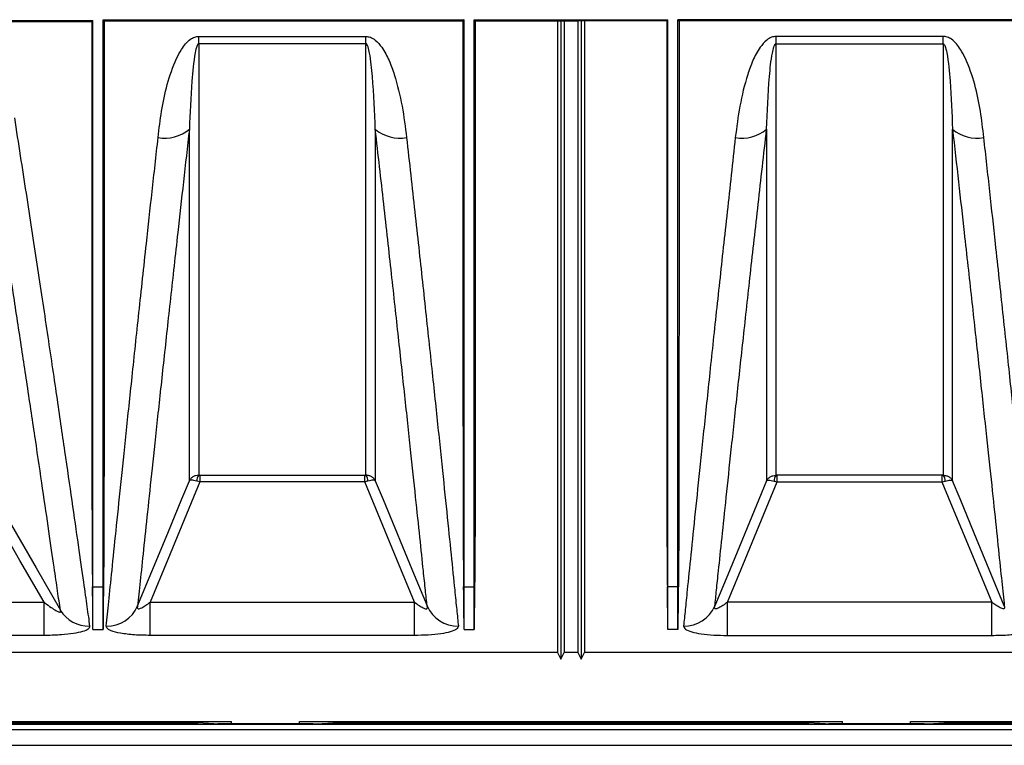
# Model space of a CAD drawing. Units: millimetres. Extents: x 150 to 4162, y 50 to 2920.
# Drawn here: x 2357 to 2502, y 1509 to 1616 of the extents above; entities that cross this region are included whole.
import ezdxf

# ---------------------------------------------------------------- set-up
doc = ezdxf.new("R2010")
doc.units = ezdxf.units.MM
doc.header["$LTSCALE"] = 10
doc.layers.get('0').update_dxf_attribs({"color": 1})
doc.layers.add('3004827', color=7, linetype='Continuous')

# ---------------------------------------------------------------- blocks, each defined once
blk = doc.blocks.new('1140855-M_002_Top_view')
for p, q in [((1460.12, -82.22), (1507.38, -82.22)), ((1489.94, -82.06), (1507.54, -82.06)), ((1507.54, -82.06), (1507.38, -82.22)), ((1509.04, -81.95), (1562.19, -81.95)), ((1509.04, -81.95), (1509.2, -82.11)), ((1509.2, -82.11), (1562.03, -82.11)), ((1562.19, -81.95), (1562.03, -82.11)), ((1563.69, -81.95), (1592.19, -81.95)), ((1563.69, -81.95), (1563.85, -82.11)), ((1563.85, -82.11), (1575.94, -82.11)), ((1575.94, -82.11), (1576.44, -82.1)), ((1575.94, -82.11), (1575.94, -175.12)), ((1576.44, -82.1), (1576.94, -82.11)), ((1576.44, -82.1), (1576.44, -176.12)), ((1576.94, -82.11), (1578.94, -82.11)), ((1576.94, -82.11), (1576.94, -175.12)), ((1579.44, -82.1), (1578.94, -82.11)), ((1578.94, -82.11), (1578.94, -175.12)), ((1579.94, -82.11), (1579.44, -82.1)), ((1579.44, -82.1), (1579.44, -176.12)), ((1592.03, -82.11), (1579.94, -82.11)), ((1579.94, -82.11), (1579.94, -175.12)), ((1592.19, -81.95), (1592.03, -82.11)), ((1646.84, -81.95), (1593.69, -81.95)), ((1593.69, -81.95), (1593.85, -82.11)), ((1646.68, -82.11), (1593.85, -82.11)), ((1523.13, -84.41), (1547.74, -84.41)), ((1523.13, -85.49), (1523.13, -84.41)), ((1547.74, -85.49), (1523.13, -85.49)), ((1547.74, -85.49), (1547.74, -84.41)), ((1632.74, -84.41), (1608.13, -84.41)), ((1608.13, -85.49), (1608.13, -84.41)), ((1608.13, -85.49), (1632.74, -85.49)), ((1632.74, -85.49), (1632.74, -84.41)), ((1523.13, -149.04), (1523.3, -149.04)), ((1523.3, -149.04), (1547.57, -149.04)), ((1523.3, -149.04), (1523.3, -150.02)), ((1547.57, -150.02), (1547.57, -149.04)), ((1632.57, -149.04), (1608.3, -149.04)), ((1608.3, -150.02), (1608.3, -149.04)), ((1632.74, -149.04), (1632.57, -149.04)), ((1632.57, -149.04), (1632.57, -150.02)), ((1523.3, -150.02), (1522.84, -149.9)), ((1547.57, -150.02), (1523.3, -150.02)), ((1608.3, -150.02), (1632.57, -150.02)), ((1632.57, -150.02), (1633.04, -149.9)), ((1507.54, -165.48), (1507.48, -165.48)), ((1507.54, -171.76), (1507.54, -165.48)), ((1507.54, -165.48), (1509.04, -165.48)), ((1509.04, -171.76), (1509.04, -165.48)), ((1509.04, -165.48), (1509.1, -165.48)), ((1562.19, -165.48), (1562.13, -165.48)), ((1562.19, -171.76), (1562.19, -165.48)), ((1562.19, -165.48), (1563.69, -165.48)), ((1563.69, -171.76), (1563.69, -165.48)), ((1563.69, -165.48), (1563.75, -165.48)), ((1592.19, -165.48), (1592.13, -165.48)), ((1592.19, -171.76), (1592.19, -165.48)), ((1593.69, -165.48), (1592.19, -165.48)), ((1593.69, -171.76), (1593.69, -165.48)), ((1593.69, -165.48), (1593.75, -165.48)), ((1455.53, -167.72), (1500.35, -167.72)), ((1500.35, -172.62), (1500.35, -167.72)), ((1515.98, -172.62), (1515.98, -167.72)), ((1515.98, -167.72), (1554.89, -167.72)), ((1554.89, -172.62), (1554.89, -167.72)), ((1600.98, -172.62), (1600.98, -167.72)), ((1639.89, -167.72), (1600.98, -167.72)), ((1639.89, -172.62), (1639.89, -167.72)), ((1507.54, -171.76), (1509.04, -171.76)), ((1562.19, -171.76), (1563.69, -171.76)), ((1593.69, -171.76), (1592.19, -171.76)), ((1500.35, -172.62), (1455.53, -172.62)), ((1554.89, -172.62), (1515.98, -172.62)), ((1600.98, -172.62), (1639.89, -172.62)), ((1575.94, -175.12), (1229.69, -175.12)), ((1578.94, -175.12), (1576.94, -175.12)), ((1746.19, -175.12), (1579.94, -175.12)), ((1447.94, -185.32), (1527.94, -185.32)), ((1452.91, -185.5), (1522.97, -185.5)), ((1522.97, -185.5), (1522.97, -185.32)), ((1525.35, -185.62), (1522.97, -185.5)), ((1527.94, -185.62), (1527.94, -185.32)), ((1537.94, -185.62), (1537.94, -185.32)), ((1537.94, -185.32), (1617.94, -185.32)), ((1540.52, -185.62), (1542.91, -185.5)), ((1542.91, -185.32), (1542.91, -185.5)), ((1542.91, -185.5), (1612.97, -185.5)), ((1612.97, -185.5), (1612.97, -185.32)), ((1615.35, -185.62), (1612.97, -185.5)), ((1617.94, -185.62), (1617.94, -185.32)), ((1627.94, -185.62), (1627.94, -185.32)), ((1627.94, -185.32), (1707.94, -185.32)), ((1630.52, -185.62), (1632.91, -185.5)), ((1632.91, -185.32), (1632.91, -185.5)), ((1632.91, -185.5), (1702.97, -185.5)), ((1245.94, -185.68), (1729.94, -185.68)), ((1245.94, -186.5), (1729.94, -186.5)), ((1539.95, -185.62), (1525.92, -185.62)), ((1629.95, -185.62), (1615.92, -185.62)), ((1245.94, -188.79), (1729.94, -188.79)), ((1245.94, -188.81), (1729.94, -188.81))]:
    blk.add_line(p, q)
at = {"flags": 128}
for points in [[(1500.35, -167.72), (1496.8, -161.57), (1492.06, -153.35), (1490.14, -150.02)], [(1491.67, -149.69), (1493.17, -152.29), (1499.17, -162.68), (1502.75, -168.9)], [(1514.13, -168.28), (1518.56, -157.57), (1520.65, -152.52), (1521.75, -149.86)], [(1523.3, -150.02), (1522.03, -153.09), (1518.59, -161.43), (1515.98, -167.72)], [(1554.89, -167.72), (1552.29, -161.43), (1548.84, -153.09), (1547.57, -150.02)], [(1549.13, -149.86), (1550.27, -152.63), (1554.86, -163.72), (1556.75, -168.28)], [(1606.75, -149.86), (1605.6, -152.63), (1601.02, -163.72), (1599.13, -168.28)], [(1600.98, -167.72), (1603.59, -161.43), (1607.03, -153.09), (1608.3, -150.02)], [(1632.57, -150.02), (1633.84, -153.09), (1637.29, -161.43), (1639.89, -167.72)], [(1641.75, -168.28), (1637.32, -157.57), (1635.23, -152.52), (1634.13, -149.86)], [(1575.94, -175.12), (1576.28, -175.81), (1576.44, -176.12)], [(1576.44, -176.12), (1576.59, -175.81), (1576.94, -175.12)], [(1578.94, -175.12), (1579.28, -175.81), (1579.44, -176.12)], [(1579.44, -176.12), (1579.59, -175.81), (1579.94, -175.12)]]:
    blk.add_lwpolyline(points, dxfattribs=at)
for centre, radius, start, end in [((1518.13, -93.7), 5.69, 259.9729, 309.5113), ((1552.74, -93.7), 5.69, 230.4887, 280.0271), ((1603.13, -93.7), 5.69, 259.9729, 309.5113), ((1637.74, -93.7), 5.69, 230.4887, 280.0271), ((1524.16, -149.87), 1.32, 140.9881, 181.3194), ((1546.72, -149.87), 1.32, 358.6806, 39.0119), ((1609.16, -149.87), 1.32, 140.9881, 181.3194), ((1631.72, -149.87), 1.32, 358.6806, 39.0119), ((1506.99, -166.29), 4.98, 211.5633, 270.8312), ((1509.59, -166.27), 4.97, 269.2004, 336.0678), ((1561.29, -166.27), 4.97, 203.9322, 270.7996), ((1594.59, -166.27), 4.97, 269.2004, 336.0678)]:
    blk.add_arc(centre, radius, start, end)
for centre, major_axis, ratio, start_param, end_param in [((1501.35, -18.2), (-6.04, 157.5), 0.00872, 3.365352, 3.503434), ((1515.23, -18.2), (6.04, 157.5), 0.00872, 2.779751, 2.917834), ((1556, -18.2), (-6.04, 157.5), 0.00872, 3.365352, 3.503434), ((1569.88, -18.2), (6.04, 157.5), 0.00872, 2.779751, 2.917834), ((1586, -18.2), (-6.04, 157.5), 0.00872, 3.365352, 3.503434), ((1599.88, -18.2), (6.04, 157.5), 0.00872, 2.779751, 2.917834), ((1525.92, -185.62), (0.58, 0), 0.008727, 3.316126, 4.712389), ((1539.95, -185.62), (0.58, 0), 0.008727, 4.712389, 6.108652), ((1615.92, -185.62), (0.58, 0), 0.008727, 3.316126, 4.712389), ((1629.95, -185.62), (0.58, 0), 0.008727, 4.712389, 6.108652)]:
    blk.add_ellipse(centre, major_axis=major_axis, ratio=ratio, start_param=start_param, end_param=end_param)
for points, knots in [([(1507.38, -82.22), (1507.38, -85), (1507.38, -90.56), (1507.38, -98.63), (1507.38, -106.48), (1507.38, -115.07), (1507.38, -124.16), (1507.38, -133.58), (1507.39, -142.27), (1507.4, -149.17), (1507.41, -154.51), (1507.42, -158.59), (1507.44, -162.3), (1507.47, -164.42), (1507.48, -165.48)], [0, 0, 0, 0, 0.073921, 0.147842, 0.222795, 0.297749, 0.402966, 0.508183, 0.616456, 0.72473, 0.79314, 0.861549, 0.930775, 1, 1, 1, 1]), ([(1507.54, -165.48), (1507.54, -164.56), (1507.54, -162.73), (1507.54, -158.9), (1507.54, -154.31), (1507.54, -148.9), (1507.54, -142.74), (1507.54, -135.85), (1507.54, -128.28), (1507.54, -120.08), (1507.54, -111.31), (1507.54, -102.01), (1507.54, -92.28), (1507.54, -85.47), (1507.54, -82.06)], [0, 0, 0, 0, 0.083406, 0.166811, 0.250217, 0.333623, 0.417028, 0.500434, 0.58384, 0.667245, 0.750651, 0.833767, 0.916884, 1, 1, 1, 1]), ([(1509.2, -82.11), (1509.2, -84.67), (1509.2, -89.8), (1509.2, -97.26), (1509.2, -104.53), (1509.2, -112.81), (1509.2, -121.86), (1509.19, -131.46), (1509.19, -140.34), (1509.18, -147.58), (1509.17, -153.34), (1509.16, -157.89), (1509.14, -162), (1509.11, -164.32), (1509.1, -165.48)], [0, 0, 0, 0, 0.0680214, 0.1360428, 0.2048674, 0.2736921, 0.3788096, 0.4839271, 0.5920985, 0.7002698, 0.7746744, 0.849079, 0.9245396, 1, 1, 1, 1]), ([(1562.03, -82.11), (1562.03, -84.9), (1562.03, -90.48), (1562.03, -98.58), (1562.03, -106.45), (1562.03, -115.06), (1562.03, -124.16), (1562.03, -133.58), (1562.04, -142.27), (1562.05, -149.17), (1562.06, -154.51), (1562.07, -158.59), (1562.09, -162.3), (1562.12, -164.42), (1562.13, -165.48)], [0, 0, 0, 0, 0.074083, 0.148166, 0.22329, 0.298415, 0.403532, 0.508649, 0.61682, 0.724991, 0.793336, 0.86168, 0.93084, 1, 1, 1, 1]), ([(1563.85, -82.11), (1563.85, -84.67), (1563.85, -89.8), (1563.85, -97.26), (1563.85, -104.53), (1563.85, -112.81), (1563.85, -121.86), (1563.84, -131.46), (1563.84, -140.34), (1563.83, -147.58), (1563.82, -153.34), (1563.81, -157.89), (1563.79, -162), (1563.76, -164.32), (1563.75, -165.48)], [0, 0, 0, 0, 0.068021, 0.136043, 0.204867, 0.273692, 0.37881, 0.483927, 0.592098, 0.70027, 0.774674, 0.849079, 0.92454, 1, 1, 1, 1]), ([(1592.03, -82.11), (1592.03, -84.67), (1592.03, -89.8), (1592.03, -97.26), (1592.03, -104.53), (1592.03, -112.81), (1592.03, -121.86), (1592.03, -131.46), (1592.04, -140.34), (1592.05, -147.58), (1592.06, -153.34), (1592.07, -157.89), (1592.09, -162), (1592.12, -164.32), (1592.13, -165.48)], [0, 0, 0, 0, 0.068021, 0.136043, 0.204867, 0.273692, 0.37881, 0.483927, 0.592098, 0.70027, 0.774674, 0.849079, 0.92454, 1, 1, 1, 1]), ([(1593.85, -82.11), (1593.85, -84.9), (1593.85, -90.48), (1593.85, -98.58), (1593.85, -106.45), (1593.85, -115.06), (1593.85, -124.16), (1593.84, -133.58), (1593.84, -142.27), (1593.83, -149.17), (1593.82, -154.51), (1593.8, -158.59), (1593.79, -162.3), (1593.76, -164.42), (1593.75, -165.48)], [0, 0, 0, 0, 0.074083, 0.148166, 0.22329, 0.298415, 0.403532, 0.508649, 0.61682, 0.724991, 0.793336, 0.86168, 0.93084, 1, 1, 1, 1]), ([(1517.14, -99.3), (1517.3, -98), (1517.6, -95.41), (1518.4, -91.5), (1519.45, -88.44), (1520.62, -86.19), (1521.5, -85.05), (1522.49, -84.48), (1522.93, -84.43), (1523.13, -84.41)], [0, 0, 0, 0, 0.242556, 0.485166, 0.726207, 0.815712, 0.929985, 0.967097, 1, 1, 1, 1]), ([(1523.13, -85.49), (1523.12, -85.49), (1523.1, -85.5), (1523.05, -85.52), (1522.97, -85.6), (1522.76, -86.03), (1522.39, -87.86), (1521.98, -92.06), (1521.84, -95.74), (1521.75, -98.09)], [0, 0, 0, 0, 0.002, 0.004622, 0.009475, 0.026422, 0.108095, 0.43273, 1, 1, 1, 1]), ([(1523.13, -85.49), (1523.13, -85.67), (1523.13, -89.78), (1523.13, -97.54), (1523.13, -108.13), (1523.13, -117.82), (1523.13, -126.48), (1523.13, -133.97), (1523.13, -139.6), (1523.13, -143.73), (1523.13, -146.77), (1523.13, -148.28), (1523.13, -149.04)], [0, 0, 0, 0, 0.005464, 0.126723, 0.247982, 0.372764, 0.497546, 0.621273, 0.745, 0.829976, 0.915024, 1, 1, 1, 1]), ([(1547.74, -84.41), (1547.97, -84.44), (1548.47, -84.5), (1549.32, -85.06), (1550.29, -86.21), (1551.21, -87.96), (1552.23, -90.87), (1553.16, -94.68), (1553.54, -97.76), (1553.73, -99.3)], [0, 0, 0, 0, 0.036137, 0.081013, 0.162697, 0.292913, 0.423731, 0.711656, 1, 1, 1, 1]), ([(1549.13, -98.09), (1549.02, -95.52), (1548.88, -91.85), (1548.47, -87.7), (1548.13, -86.13), (1547.97, -85.69), (1547.86, -85.55), (1547.81, -85.51), (1547.77, -85.49), (1547.75, -85.49), (1547.74, -85.49)], [0, 0, 0, 0, 0.621174, 0.887518, 0.958491, 0.987123, 0.991592, 0.996092, 0.998306, 1, 1, 1, 1]), ([(1547.74, -149.04), (1547.74, -148.95), (1547.74, -147.86), (1547.74, -145.27), (1547.74, -140.3), (1547.74, -134.04), (1547.74, -126.55), (1547.74, -117.98), (1547.74, -108.29), (1547.74, -97.54), (1547.74, -89.51), (1547.74, -85.49)], [0, 0, 0, 0, 0.010337, 0.131601, 0.252865, 0.377652, 0.502439, 0.625008, 0.747577, 0.873789, 1, 1, 1, 1]), ([(1608.13, -84.41), (1607.91, -84.44), (1607.4, -84.5), (1606.56, -85.06), (1605.59, -86.21), (1604.67, -87.96), (1603.65, -90.87), (1602.72, -94.68), (1602.34, -97.76), (1602.14, -99.3)], [0, 0, 0, 0, 0.036137, 0.081013, 0.162697, 0.292913, 0.423731, 0.711656, 1, 1, 1, 1]), ([(1606.75, -98.09), (1606.85, -95.52), (1607, -91.85), (1607.41, -87.7), (1607.75, -86.13), (1607.91, -85.69), (1608.02, -85.55), (1608.06, -85.51), (1608.1, -85.49), (1608.12, -85.49), (1608.13, -85.49)], [0, 0, 0, 0, 0.621174, 0.887518, 0.958491, 0.987123, 0.991592, 0.996092, 0.998306, 1, 1, 1, 1]), ([(1608.13, -149.04), (1608.13, -148.95), (1608.13, -147.86), (1608.13, -145.28), (1608.13, -140.31), (1608.13, -134.05), (1608.13, -126.57), (1608.13, -117.99), (1608.13, -108.31), (1608.13, -97.56), (1608.13, -89.52), (1608.13, -85.49)], [0, 0, 0, 0, 0.010337, 0.131181, 0.252865, 0.377195, 0.502439, 0.624575, 0.747577, 0.873316, 1, 1, 1, 1]), ([(1638.73, -99.3), (1638.58, -98), (1638.28, -95.41), (1637.48, -91.5), (1636.43, -88.44), (1635.26, -86.19), (1634.38, -85.05), (1633.39, -84.48), (1632.95, -84.43), (1632.74, -84.41)], [0, 0, 0, 0, 0.242556, 0.485166, 0.726207, 0.815712, 0.929985, 0.967097, 1, 1, 1, 1]), ([(1632.74, -85.49), (1632.75, -85.49), (1632.78, -85.5), (1632.82, -85.52), (1632.91, -85.6), (1633.12, -86.03), (1633.49, -87.86), (1633.89, -92.06), (1634.03, -95.74), (1634.13, -98.09)], [0, 0, 0, 0, 0.002, 0.004622, 0.009475, 0.026422, 0.108095, 0.43273, 1, 1, 1, 1]), ([(1632.74, -85.49), (1632.74, -85.67), (1632.74, -89.78), (1632.74, -97.54), (1632.74, -108.13), (1632.74, -117.82), (1632.74, -126.48), (1632.74, -133.97), (1632.74, -139.6), (1632.74, -143.73), (1632.74, -146.77), (1632.74, -148.28), (1632.74, -149.04)], [0, 0, 0, 0, 0.005464, 0.126723, 0.247982, 0.372764, 0.497546, 0.621273, 0.745, 0.829976, 0.915024, 1, 1, 1, 1]), ([(1502.75, -168.9), (1502.62, -168), (1502.36, -166.22), (1501.81, -162.39), (1501.09, -157.45), (1500.17, -151.15), (1499.1, -143.93), (1497.94, -136.16), (1496.7, -127.99), (1495.42, -119.6), (1494.04, -110.66), (1492.78, -102.62), (1491.97, -97.51), (1491.67, -95.66)], [0, 0, 0, 0, 0.083627, 0.167254, 0.271087, 0.375297, 0.47951, 0.583347, 0.674485, 0.765872, 0.857263, 0.948404, 1, 1, 1, 1]), ([(1495.98, -96.39), (1496.56, -100.13), (1497.72, -107.6), (1499.33, -118.16), (1500.83, -128.16), (1502.19, -137.36), (1503.4, -145.62), (1504.46, -152.99), (1505.39, -159.48), (1506.12, -164.58), (1506.68, -168.53), (1506.94, -170.35), (1507.06, -171.27)], [0, 0, 0, 0, 0.102636, 0.205272, 0.310895, 0.416517, 0.519041, 0.621565, 0.727129, 0.832692, 0.916148, 1, 1, 1, 1]), ([(1521.75, -98.09), (1521.46, -100.69), (1520.86, -105.91), (1519.93, -114.27), (1518.95, -123.1), (1517.96, -132.17), (1517.05, -140.55), (1516.25, -148.04), (1515.56, -154.58), (1514.98, -160.16), (1514.48, -164.87), (1514.25, -167.14), (1514.13, -168.28)], [0, 0, 0, 0, 0.0759296, 0.1521316, 0.256289, 0.3611573, 0.4682715, 0.5761638, 0.6802569, 0.785067, 0.8921416, 1, 1, 1, 1]), ([(1521.75, -149.86), (1521.75, -149.8), (1521.75, -148.73), (1521.75, -146.16), (1521.75, -141.17), (1521.75, -134.87), (1521.75, -127.97), (1521.75, -120.9), (1521.75, -113.94), (1521.75, -106.39), (1521.75, -100.86), (1521.75, -98.09)], [0, 0, 0, 0, 0.008416, 0.14736, 0.287269, 0.430221, 0.574224, 0.679598, 0.785391, 0.892476, 1, 1, 1, 1]), ([(1549.13, -98.09), (1549.13, -100.81), (1549.13, -106.25), (1549.13, -113.78), (1549.13, -120.79), (1549.13, -127.89), (1549.13, -134.75), (1549.13, -140.39), (1549.13, -144.53), (1549.13, -147.58), (1549.13, -149.1), (1549.13, -149.86)], [0, 0, 0, 0, 0.105579, 0.211158, 0.318458, 0.425759, 0.567189, 0.708619, 0.805719, 0.9029, 1, 1, 1, 1]), ([(1556.75, -168.28), (1556.67, -167.54), (1556.51, -166.04), (1556.17, -162.76), (1555.71, -158.33), (1555.08, -152.36), (1554.34, -145.38), (1553.49, -137.49), (1552.56, -128.83), (1551.52, -119.39), (1550.39, -109.19), (1549.55, -101.79), (1549.13, -98.09)], [0, 0, 0, 0, 0.072739, 0.145722, 0.250924, 0.356127, 0.464407, 0.572687, 0.677988, 0.783291, 0.891645, 1, 1, 1, 1]), ([(1599.13, -168.28), (1599.21, -167.54), (1599.36, -166.04), (1599.7, -162.76), (1600.17, -158.34), (1600.79, -152.38), (1601.53, -145.39), (1602.38, -137.51), (1603.32, -128.84), (1604.35, -119.42), (1605.49, -109.2), (1606.33, -101.8), (1606.75, -98.09)], [0, 0, 0, 0, 0.072739, 0.145721, 0.250557, 0.356126, 0.464008, 0.572686, 0.677624, 0.78329, 0.89125, 1, 1, 1, 1]), ([(1606.75, -98.09), (1606.75, -100.81), (1606.75, -106.25), (1606.75, -113.78), (1606.75, -120.79), (1606.75, -127.89), (1606.75, -134.75), (1606.75, -140.39), (1606.75, -144.53), (1606.75, -147.58), (1606.75, -149.1), (1606.75, -149.86)], [0, 0, 0, 0, 0.105579, 0.211158, 0.318458, 0.425759, 0.567189, 0.708619, 0.805719, 0.9029, 1, 1, 1, 1]), ([(1634.13, -149.86), (1634.13, -149.8), (1634.13, -148.72), (1634.13, -146.15), (1634.13, -141.15), (1634.13, -134.86), (1634.13, -127.96), (1634.13, -120.89), (1634.13, -113.93), (1634.13, -106.38), (1634.13, -100.85), (1634.13, -98.09)], [0, 0, 0, 0, 0.008416, 0.147842, 0.287269, 0.430746, 0.574223, 0.679807, 0.785391, 0.892695, 1, 1, 1, 1]), ([(1634.13, -98.09), (1634.42, -100.69), (1635.01, -105.91), (1635.95, -114.28), (1636.93, -123.11), (1637.92, -132.19), (1638.82, -140.56), (1639.63, -148.06), (1640.32, -154.59), (1640.9, -160.17), (1641.39, -164.88), (1641.63, -167.15), (1641.75, -168.28)], [0, 0, 0, 0, 0.07593, 0.152132, 0.256645, 0.361158, 0.468661, 0.576164, 0.680616, 0.785067, 0.892534, 1, 1, 1, 1]), ([(1509.52, -171.23), (1509.64, -170.11), (1509.86, -167.85), (1510.35, -163.11), (1510.93, -157.38), (1511.63, -150.64), (1512.42, -143.03), (1513.31, -134.57), (1514.31, -125.22), (1515.3, -116), (1516.25, -107.32), (1516.85, -101.98), (1517.14, -99.3)], [0, 0, 0, 0, 0.1044606, 0.2089214, 0.3164136, 0.423906, 0.5284033, 0.6329008, 0.7404066, 0.8479129, 0.9238195, 1, 1, 1, 1]), ([(1553.73, -99.3), (1554.14, -102.98), (1554.96, -110.36), (1556.09, -120.74), (1557.14, -130.53), (1558.09, -139.5), (1558.93, -147.53), (1559.66, -154.66), (1560.3, -160.88), (1560.78, -165.52), (1561.12, -168.94), (1561.28, -170.47), (1561.36, -171.23)], [0, 0, 0, 0, 0.105279, 0.210557, 0.318898, 0.427238, 0.532446, 0.637655, 0.745951, 0.854247, 0.927001, 1, 1, 1, 1]), ([(1602.14, -99.3), (1601.74, -102.98), (1600.92, -110.36), (1599.79, -120.74), (1598.74, -130.53), (1597.79, -139.5), (1596.95, -147.53), (1596.21, -154.66), (1595.57, -160.88), (1595.1, -165.52), (1594.75, -168.94), (1594.6, -170.47), (1594.52, -171.23)], [0, 0, 0, 0, 0.1052789, 0.2105574, 0.3188979, 0.427238, 0.5324464, 0.6376545, 0.7459509, 0.8542471, 0.9270009, 1, 1, 1, 1]), ([(1646.36, -171.23), (1646.24, -170.11), (1646.01, -167.85), (1645.53, -163.11), (1644.94, -157.38), (1644.25, -150.64), (1643.46, -143.03), (1642.57, -134.57), (1641.57, -125.22), (1640.57, -116), (1639.62, -107.32), (1639.03, -101.98), (1638.73, -99.3)], [0, 0, 0, 0, 0.1044606, 0.2089214, 0.3164136, 0.423906, 0.5284033, 0.6329008, 0.7404066, 0.8479129, 0.9238195, 1, 1, 1, 1]), ([(1523.13, -149.04), (1522.97, -149.05), (1522.65, -149.07), (1522.22, -149.28), (1521.92, -149.55), (1521.79, -149.77), (1521.75, -149.86), (1521.75, -149.86)], [0, 0, 0, 0, 0.275712, 0.530932, 0.823586, 0.995576, 1, 1, 1, 1]), ([(1547.57, -149.04), (1547.6, -149.04), (1547.66, -149.04), (1547.71, -149.04), (1547.74, -149.04)], [0, 0, 0, 0, 0.491972, 1, 1, 1, 1]), ([(1549.13, -149.86), (1549.12, -149.86), (1549.08, -149.77), (1548.95, -149.55), (1548.66, -149.28), (1548.22, -149.07), (1547.91, -149.05), (1547.74, -149.04)], [0, 0, 0, 0, 0.0044241, 0.176414, 0.4690679, 0.7242882, 1, 1, 1, 1]), ([(1606.75, -149.86), (1606.75, -149.86), (1606.79, -149.77), (1606.92, -149.55), (1607.22, -149.28), (1607.65, -149.07), (1607.97, -149.05), (1608.13, -149.04)], [0, 0, 0, 0, 0.0044241, 0.176414, 0.4690679, 0.7242882, 1, 1, 1, 1]), ([(1608.3, -149.04), (1608.27, -149.04), (1608.22, -149.04), (1608.16, -149.04), (1608.13, -149.04)], [0, 0, 0, 0, 0.491972, 1, 1, 1, 1]), ([(1632.74, -149.04), (1632.91, -149.05), (1633.22, -149.07), (1633.66, -149.28), (1633.95, -149.55), (1634.08, -149.77), (1634.12, -149.86), (1634.13, -149.86)], [0, 0, 0, 0, 0.275712, 0.530932, 0.823586, 0.995576, 1, 1, 1, 1]), ([(1522.84, -149.9), (1522.69, -149.86), (1522.41, -149.79), (1522.06, -149.76), (1521.84, -149.79), (1521.77, -149.84), (1521.75, -149.86), (1521.75, -149.86)], [0, 0, 0, 0, 0.275712, 0.530939, 0.823596, 0.995576, 1, 1, 1, 1]), ([(1548.04, -149.9), (1547.96, -149.92), (1547.81, -149.96), (1547.65, -150), (1547.57, -150.02)], [0, 0, 0, 0, 0.511297, 1, 1, 1, 1]), ([(1549.13, -149.86), (1549.12, -149.86), (1549.11, -149.84), (1549.03, -149.79), (1548.82, -149.76), (1548.47, -149.79), (1548.18, -149.86), (1548.04, -149.9)], [0, 0, 0, 0, 0.004424, 0.176404, 0.469061, 0.724288, 1, 1, 1, 1]), ([(1606.75, -149.86), (1606.75, -149.86), (1606.77, -149.84), (1606.84, -149.79), (1607.06, -149.76), (1607.41, -149.79), (1607.69, -149.86), (1607.84, -149.9)], [0, 0, 0, 0, 0.004424, 0.176404, 0.469061, 0.724288, 1, 1, 1, 1]), ([(1607.84, -149.9), (1607.92, -149.92), (1608.07, -149.96), (1608.23, -150), (1608.3, -150.02)], [0, 0, 0, 0, 0.511297, 1, 1, 1, 1]), ([(1633.04, -149.9), (1633.18, -149.86), (1633.47, -149.79), (1633.82, -149.76), (1634.03, -149.79), (1634.11, -149.84), (1634.12, -149.86), (1634.13, -149.86)], [0, 0, 0, 0, 0.275712, 0.530939, 0.823596, 0.995576, 1, 1, 1, 1]), ([(1500.35, -167.72), (1500.39, -167.76), (1500.74, -168.03), (1501.32, -168.46), (1501.99, -168.9), (1502.38, -169.11), (1502.58, -169.18), (1502.69, -169.2), (1502.76, -169.19), (1502.8, -169.14), (1502.82, -169.06), (1502.77, -168.95), (1502.75, -168.9)], [0, 0, 0, 0, 0.04792, 0.358423, 0.585788, 0.714062, 0.745477, 0.80034, 0.846123, 0.8667, 0.927905, 1, 1, 1, 1]), ([(1514.13, -168.28), (1514.11, -168.36), (1514.07, -168.48), (1514.1, -168.63), (1514.18, -168.7), (1514.34, -168.71), (1514.68, -168.6), (1515.2, -168.3), (1515.67, -167.96), (1515.92, -167.76), (1515.98, -167.72)], [0, 0, 0, 0, 0.107899, 0.185223, 0.264312, 0.332413, 0.439878, 0.690004, 0.927284, 1, 1, 1, 1]), ([(1554.89, -167.72), (1555.12, -167.89), (1555.53, -168.2), (1556.04, -168.52), (1556.38, -168.66), (1556.56, -168.71), (1556.71, -168.7), (1556.79, -168.61), (1556.8, -168.47), (1556.76, -168.34), (1556.75, -168.28)], [0, 0, 0, 0, 0.273482, 0.500075, 0.593529, 0.671489, 0.740788, 0.82166, 0.910543, 1, 1, 1, 1]), ([(1600.98, -167.72), (1600.76, -167.89), (1600.35, -168.2), (1599.83, -168.52), (1599.5, -168.66), (1599.31, -168.71), (1599.17, -168.7), (1599.09, -168.61), (1599.08, -168.47), (1599.11, -168.34), (1599.13, -168.28)], [0, 0, 0, 0, 0.273482, 0.500075, 0.593529, 0.671489, 0.740788, 0.82166, 0.910543, 1, 1, 1, 1]), ([(1641.75, -168.28), (1641.77, -168.36), (1641.8, -168.48), (1641.78, -168.63), (1641.7, -168.7), (1641.54, -168.71), (1641.19, -168.6), (1640.67, -168.3), (1640.2, -167.96), (1639.95, -167.76), (1639.89, -167.72)], [0, 0, 0, 0, 0.107899, 0.185223, 0.264312, 0.332413, 0.439878, 0.690004, 0.927284, 1, 1, 1, 1]), ([(1507.06, -171.27), (1507.03, -171.42), (1506.96, -171.71), (1506.07, -172.08), (1504.7, -172.37), (1502.86, -172.56), (1501.33, -172.62), (1500.46, -172.62), (1500.35, -172.62)], [0, 0, 0, 0, 0.185268, 0.369614, 0.550579, 0.745354, 0.967711, 1, 1, 1, 1]), ([(1515.98, -172.62), (1515.2, -172.61), (1513.62, -172.58), (1511.57, -172.33), (1510.16, -171.97), (1509.56, -171.58), (1509.53, -171.33), (1509.52, -171.23)], [0, 0, 0, 0, 0.231399, 0.4651729, 0.6828946, 0.8844575, 1, 1, 1, 1]), ([(1561.36, -171.23), (1561.31, -171.39), (1561.22, -171.71), (1560.26, -172.11), (1558.8, -172.4), (1556.95, -172.59), (1555.58, -172.61), (1554.89, -172.62)], [0, 0, 0, 0, 0.201621, 0.402271, 0.597112, 0.797669, 1, 1, 1, 1]), ([(1594.52, -171.23), (1594.57, -171.39), (1594.66, -171.71), (1595.62, -172.11), (1597.08, -172.4), (1598.93, -172.59), (1600.3, -172.61), (1600.98, -172.62)], [0, 0, 0, 0, 0.201621, 0.402271, 0.597112, 0.797669, 1, 1, 1, 1]), ([(1639.89, -172.62), (1640.68, -172.61), (1642.26, -172.58), (1644.31, -172.33), (1645.71, -171.97), (1646.31, -171.58), (1646.34, -171.33), (1646.36, -171.23)], [0, 0, 0, 0, 0.231399, 0.465173, 0.682895, 0.884457, 1, 1, 1, 1])]:
    blk.add_open_spline(points, degree=3, knots=knots)
for points in [[(1509.04, -165.48), (1509.04, -164.56), (1509.04, -162.73), (1509.04, -158.9), (1509.04, -154.31), (1509.04, -148.9), (1509.04, -142.74), (1509.04, -135.85), (1509.04, -128.28), (1509.04, -120.08), (1509.04, -111.29), (1509.04, -101.98), (1509.04, -92.21), (1509.04, -85.37), (1509.04, -81.95)], [(1562.19, -165.48), (1562.19, -164.56), (1562.19, -162.73), (1562.19, -158.9), (1562.19, -154.31), (1562.19, -148.9), (1562.19, -142.74), (1562.19, -135.85), (1562.19, -128.28), (1562.19, -120.08), (1562.19, -111.29), (1562.19, -101.98), (1562.19, -92.21), (1562.19, -85.37), (1562.19, -81.95)], [(1563.69, -165.48), (1563.69, -164.56), (1563.69, -162.73), (1563.69, -158.9), (1563.69, -154.31), (1563.69, -148.9), (1563.69, -142.74), (1563.69, -135.85), (1563.69, -128.28), (1563.69, -120.08), (1563.69, -111.29), (1563.69, -101.98), (1563.69, -92.21), (1563.69, -85.37), (1563.69, -81.95)], [(1592.19, -165.48), (1592.19, -164.56), (1592.19, -162.73), (1592.19, -158.9), (1592.19, -154.31), (1592.19, -148.9), (1592.19, -142.74), (1592.19, -135.85), (1592.19, -128.28), (1592.19, -120.08), (1592.19, -111.29), (1592.19, -101.98), (1592.19, -92.21), (1592.19, -85.37), (1592.19, -81.95)], [(1593.69, -165.48), (1593.69, -164.56), (1593.69, -162.73), (1593.69, -158.9), (1593.69, -154.31), (1593.69, -148.9), (1593.69, -142.74), (1593.69, -135.85), (1593.69, -128.28), (1593.69, -120.08), (1593.69, -111.29), (1593.69, -101.98), (1593.69, -92.21), (1593.69, -85.37), (1593.69, -81.95)]]:
    blk.add_open_spline(points, degree=3)

msp = doc.modelspace()

# ---------------------------------------------------------------- block references
at = {"layer": '3004827'}
msp.add_blockref('1140855-M_002_Top_view', (859.923, 1697.991), dxfattribs=at)

doc.saveas('drawing.dxf')
